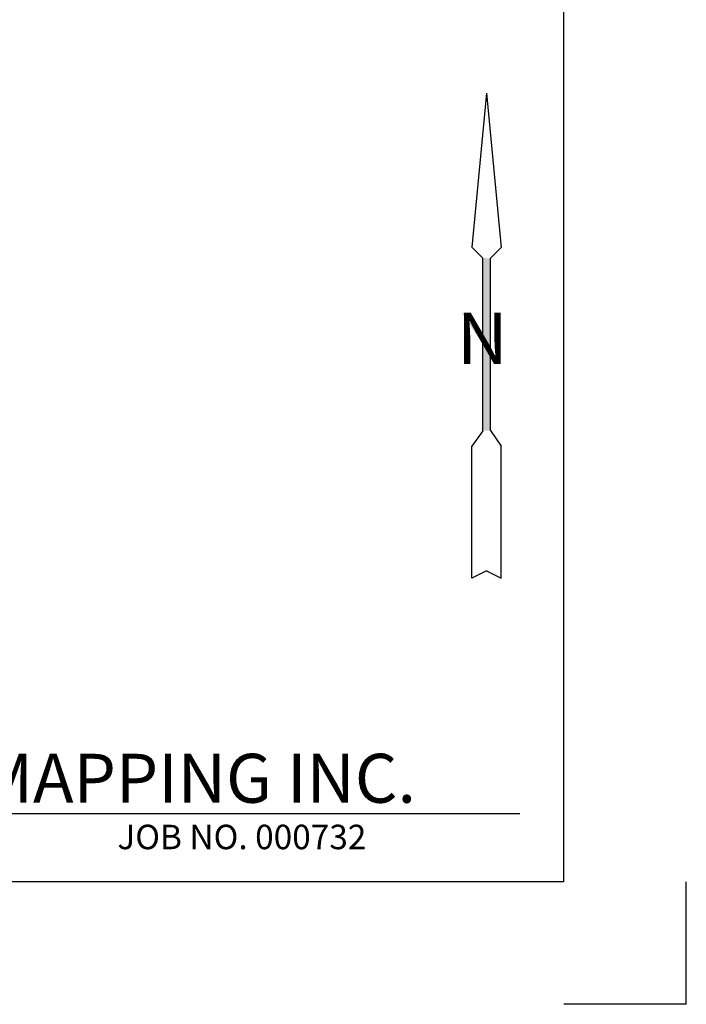
# Model space of a CAD drawing. Extents: x 349639 to 352839, y 1040515 to 1043515.
# Drawn here: x 352567 to 352839, y 1040515 to 1040918 of the extents above; entities that cross this region are included whole.
import ezdxf

# ---------------------------------------------------------------- set-up
doc = ezdxf.new("R2010")
doc.units = 0
doc.header["$MEASUREMENT"] = 0
for name, color, linetype in [('1', 1, 'CONTINUOUS'), ('5', 5, 'CONTINUOUS'), ('7', 7, 'CONTINUOUS'), ('CTRLTXT', 7, 'CONTINUOUS')]:
    doc.layers.add(name, color=color, linetype=linetype)
doc.styles.add('ROMANT', font='COMPLEX', dxfattribs={"height": 0.2})

msp = doc.modelspace()

# ---------------------------------------------------------------- linework, layer by layer
at = {"layer": '1'}
msp.add_solid([(352747.42, 1040797.885, 2534), (352749.558, 1040797.885, 2534), (352761.454, 1040776.818, 2534), (352761.454, 1040779.894, 2534)], dxfattribs=at)
at = {"layer": '5'}
for q in [(352789.2, 1043465.309, 2534), (349789.2, 1040565.309, 2534)]:
    msp.add_line((352789.2, 1040565.309, 2534), q, dxfattribs=at)
at = {"layer": '7'}
for points in [[(352757.637, 1040887.592), (352751.637, 1040824.592)], [(352757.637, 1040887.592), (352763.637, 1040824.531)], [(352756.074, 1040820.155), (352751.637, 1040824.592)], [(352759.199, 1040820.093), (352763.637, 1040824.531)], [(352756.074, 1040749.646), (352756.074, 1040820.155)], [(352759.199, 1040749.693), (352759.199, 1040820.093)], [(352756.074, 1040749.646), (352751.637, 1040743.306)], [(352759.199, 1040749.693), (352763.637, 1040743.328)], [(352751.637, 1040689.43), (352751.637, 1040743.306)], [(352763.637, 1040689.389), (352763.637, 1040743.328)], [(352757.637, 1040692.403), (352757.637, 1040692.43), (352751.637, 1040689.43)], [(352757.582, 1040692.403), (352757.582, 1040692.43), (352763.637, 1040689.389)], [(352557.272, 1040593.203), (352771.257, 1040593.203)]]:
    msp.add_lwpolyline(points, dxfattribs=at)
msp.add_solid([(352756.074, 1040820.155, 2534), (352759.199, 1040820.093, 2534), (352756.074, 1040749.646, 2534), (352759.199, 1040749.693, 2534)], dxfattribs=at)
at = {"layer": 'CTRLTXT'}
for points in [[(352839.2, 1040515.309), (352839.2, 1040565.309)], [(352839.2, 1040515.309), (352789.2, 1040515.309)]]:
    msp.add_lwpolyline(points, dxfattribs=at)

# ---------------------------------------------------------------- texts
at = {"layer": '1', "style": 'ROMANT'}
for s, height, p in [('N', 21, (352745.53, 1040776.913, 2534)), ('MAPPING INC.', 20, (352550.164, 1040597.656, 2534))]:
    msp.add_text(s, height=height, dxfattribs=at).set_placement(p)
at = {"layer": '7'}
msp.add_text('JOB NO. 000732', height=10, dxfattribs=at).set_placement((352606.798, 1040578.669, 2534))

doc.saveas('drawing.dxf')
